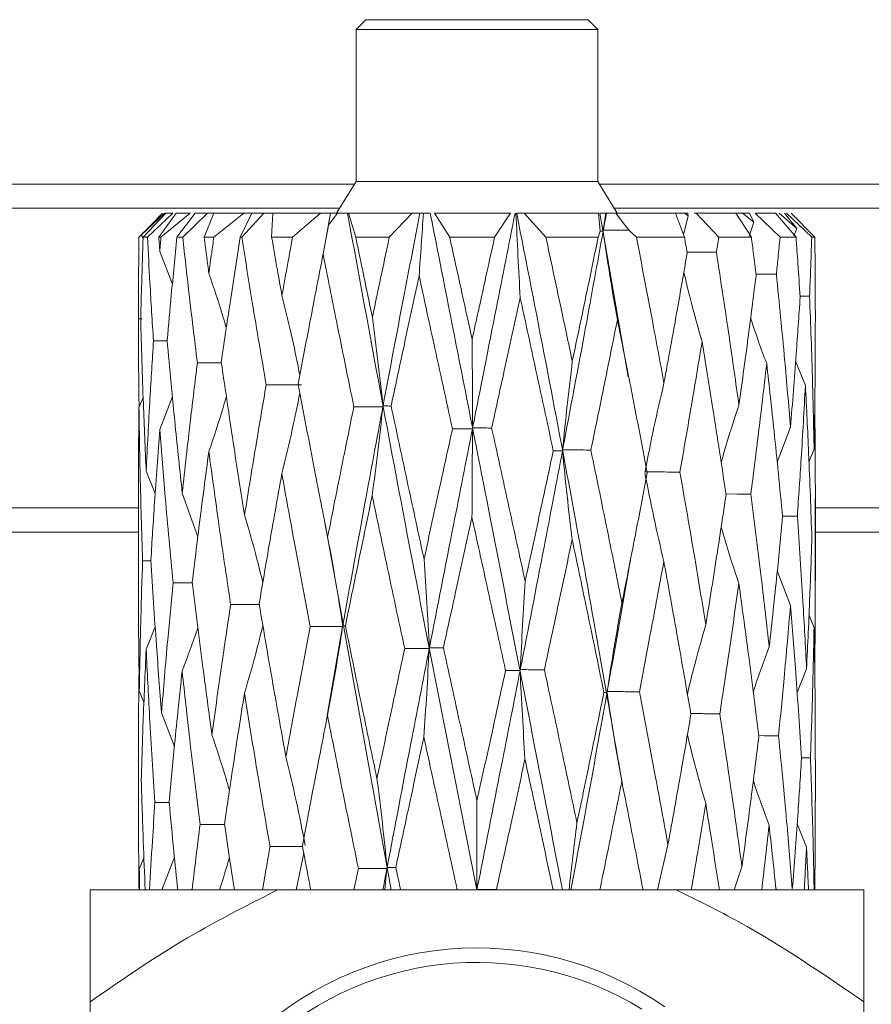
# Model space of a CAD drawing. Units: millimetres. Extents: x 0 to 574, y -1 to 558.
# Drawn here: x 353 to 359, y 170 to 176 of the extents above; entities that cross this region are included whole.
import ezdxf

# ---------------------------------------------------------------- set-up
doc = ezdxf.new("R2010")
doc.units = ezdxf.units.MM

msp = doc.modelspace()

# ---------------------------------------------------------------- linework, layer by layer
at = {"color": 7, "linetype": 'Continuous', "lineweight": 15}
for p, q in [((355.880288, 176.451256), (355.813622, 176.384589)), ((355.880288, 176.451256), (357.413622, 176.451256)), ((357.480288, 176.384589), (357.413622, 176.451256)), ((355.813622, 176.384589), (355.813622, 175.336079)), ((357.480288, 176.384589), (355.813622, 176.384589)), ((357.480288, 175.336079), (357.480288, 176.384589)), ((348.682586, 175.317923), (355.802401, 175.317923)), ((355.813622, 175.336079), (355.6788, 175.117923)), ((356.646955, 175.336079), (355.813622, 175.336079)), ((357.480288, 175.336079), (356.646955, 175.336079)), ((357.615109, 175.117923), (357.480288, 175.336079)), ((357.491509, 175.317923), (363.646955, 175.317923)), ((355.6994, 175.151256), (348.399724, 175.151256)), ((363.813622, 175.151256), (357.594509, 175.151256)), ((354.492702, 175.117923), (354.333614, 174.967436)), ((354.333614, 174.967436), (354.480352, 175.117923)), ((354.346345, 174.951256), (354.502804, 175.117923)), ((354.550357, 175.117923), (354.375962, 174.951256)), ((354.453489, 174.951256), (354.572804, 175.117923)), ((354.669706, 175.117923), (354.468574, 174.951256)), ((354.502804, 175.117923), (354.550357, 175.117923)), ((354.572804, 175.117923), (354.669706, 175.117923)), ((354.579278, 174.951256), (354.704019, 175.117923)), ((354.789265, 175.117923), (354.618893, 174.951256)), ((354.704019, 175.117923), (354.789265, 175.117923)), ((354.766517, 174.951256), (354.833291, 175.117923)), ((354.833291, 175.117923), (354.789265, 175.117923)), ((354.833291, 175.117923), (355.040257, 175.117923)), ((355.040257, 175.117923), (354.833568, 174.951256)), ((355.014609, 174.951256), (355.095423, 175.117923)), ((355.178673, 175.117923), (355.026126, 174.951256)), ((355.095423, 175.117923), (355.040257, 175.117923)), ((355.095423, 175.117923), (355.178673, 175.117923)), ((355.24071, 175.117923), (355.178673, 175.117923)), ((355.231887, 174.951256), (355.24071, 175.117923)), ((355.24071, 175.117923), (355.568083, 175.117923)), ((355.568083, 175.117923), (355.376069, 174.951256)), ((355.637011, 175.117923), (355.568083, 175.117923)), ((355.604019, 174.924663), (355.637011, 175.117923)), ((355.687032, 175.117923), (355.624909, 175.034471)), ((355.624909, 175.034471), (355.638701, 175.117923)), ((355.638701, 175.117923), (355.687032, 175.117923)), ((355.755119, 175.117923), (355.687032, 175.117923)), ((355.811898, 174.951256), (355.762055, 175.117923)), ((355.762055, 175.117923), (356.201517, 175.117923)), ((356.201517, 175.117923), (356.042973, 174.951256)), ((356.25417, 175.117923), (356.201517, 175.117923)), ((356.278088, 175.117923), (356.25417, 175.117923)), ((356.325157, 175.117923), (356.278088, 175.117923)), ((356.459559, 174.951256), (356.355089, 175.117923)), ((356.355089, 175.117923), (356.878553, 175.117923)), ((356.878553, 175.117923), (356.768999, 174.951256)), ((356.971769, 175.117923), (356.921264, 175.117923)), ((357.122403, 174.951256), (356.971769, 175.117923)), ((356.971769, 175.117923), (357.486322, 175.117923)), ((357.486322, 175.117923), (357.496289, 174.993611)), ((357.688876, 173.98925), (357.495148, 175.117923)), ((357.53566, 175.117923), (357.495148, 175.117923)), ((357.51841, 174.999253), (357.53566, 175.117923)), ((357.539659, 175.117923), (357.53566, 175.117923)), ((357.605833, 175.117923), (357.539659, 175.117923)), ((357.693907, 174.998936), (357.605833, 175.117923)), ((357.605833, 175.117923), (358.015075, 175.117923)), ((358.015075, 175.117923), (358.077701, 174.951256)), ((358.078356, 175.117923), (358.015075, 175.117923)), ((358.07151, 174.967731), (358.102683, 175.098102)), ((358.102683, 175.098102), (358.078356, 175.117923)), ((358.078356, 175.117923), (358.10056, 175.117923)), ((358.10056, 175.117923), (358.102683, 175.098102)), ((358.159302, 175.117923), (358.1439, 175.117923)), ((358.314256, 174.951256), (358.159302, 175.117923)), ((358.159302, 175.117923), (358.432992, 175.117923)), ((358.432992, 175.117923), (358.539037, 174.951256)), ((358.478615, 175.117923), (358.432992, 175.117923)), ((358.555783, 175.055907), (358.478615, 175.117923)), ((358.478615, 175.117923), (358.525912, 175.117923)), ((358.525912, 175.117923), (358.555783, 175.055907)), ((358.737075, 174.951256), (358.564732, 175.117923)), ((358.564732, 175.117923), (358.706214, 175.117923)), ((358.706214, 175.117923), (358.847088, 174.951256)), ((358.852694, 175.012363), (358.730484, 175.117923)), ((358.767339, 175.117923), (358.852694, 175.012363)), ((358.955298, 174.951256), (358.782437, 175.117923)), ((358.812608, 175.117923), (358.976897, 174.951256)), ((354.393303, 175.02865), (354.317013, 174.951256)), ((355.624909, 175.034471), (355.587135, 174.836207)), ((358.524853, 174.957594), (358.555783, 175.055907)), ((354.345878, 174.937319), (354.333614, 174.967436)), ((354.375962, 174.951256), (354.346345, 174.951256)), ((354.468574, 174.951256), (354.453489, 174.951256)), ((354.618893, 174.951256), (354.579278, 174.951256)), ((354.833568, 174.951256), (354.766517, 174.951256)), ((355.026126, 174.951256), (355.014609, 174.951256)), ((355.376069, 174.951256), (355.231887, 174.951256)), ((356.042973, 174.951256), (355.811898, 174.951256)), ((356.768999, 174.951256), (356.459559, 174.951256)), ((357.483078, 174.951256), (357.122403, 174.951256)), ((357.496289, 174.993611), (357.483078, 174.951256)), ((357.746728, 174.951256), (357.693907, 174.998936)), ((358.077701, 174.951256), (357.746728, 174.951256)), ((358.539037, 174.951256), (358.314256, 174.951256)), ((358.847088, 174.951256), (358.737075, 174.951256)), ((358.833085, 174.961503), (358.852694, 175.012363)), ((358.976897, 174.951256), (358.955298, 174.951256)), ((354.547556, 174.628406), (354.460938, 174.853125)), ((358.94054, 174.544393), (358.875251, 174.544481)), ((354.313622, 174.388012), (354.339765, 174.387973)), ((358.844558, 174.096372), (358.911734, 173.928183)), ((354.346167, 173.846695), (354.317394, 173.776595)), ((354.548271, 173.852831), (354.460539, 173.624929)), ((358.717103, 173.399764), (358.809209, 173.641863)), ((358.936368, 173.403594), (358.971778, 173.490153)), ((354.428907, 173.184322), (354.367067, 173.338424)), ((354.723143, 172.885796), (354.615495, 173.186706)), ((354.313622, 173.172412), (354.313622, 172.583399)), ((358.980288, 172.583399), (358.980288, 173.172412)), ((320.313622, 173.084589), (354.313622, 173.084589)), ((358.980288, 173.084589), (363.813622, 173.084589)), ((354.313622, 172.917923), (320.313622, 172.917923)), ((356.056876, 170.451256), (355.600969, 172.974159)), ((363.646955, 172.917923), (358.980288, 172.917923)), ((354.342059, 172.720879), (354.399821, 172.7208)), ((357.707929, 172.739423), (357.708244, 172.739423)), ((358.717958, 172.650499), (358.808779, 172.412495)), ((358.936409, 172.34723), (358.97168, 172.261317)), ((354.429445, 172.26558), (354.366824, 172.10997)), ((355.614334, 171.652933), (355.721405, 172.266784)), ((358.854399, 171.81202), (358.919779, 171.9754)), ((354.351677, 171.74553), (354.319607, 171.823818)), ((354.561482, 171.440419), (354.472813, 171.672156)), ((354.313622, 171.349158), (354.313622, 171.062774)), ((358.94643, 171.362845), (358.884888, 171.362929)), ((358.980288, 171.062774), (358.980288, 171.349158)), ((358.854988, 170.906493), (358.91952, 170.745331)), ((357.892294, 170.451256), (357.96446, 170.762234)), ((354.351619, 170.672195), (354.319526, 170.593992)), ((354.561825, 170.675912), (354.475841, 170.451256)), ((355.453526, 170.704113), (355.401616, 170.451256)), ((358.421525, 170.451256), (358.474547, 170.610878)), ((356.027075, 170.599459), (356.011616, 170.451256)), ((355.272586, 170.451256), (353.980288, 170.451256)), ((358.021323, 170.451256), (355.272586, 170.451256)), ((356.782019, 170.453844), (356.782589, 170.451256)), ((359.313622, 170.451256), (358.021323, 170.451256)), ((353.980288, 169.68002), (353.980288, 165.889159)), ((359.313622, 165.889159), (359.313622, 169.68002))]:
    msp.add_line(p, q, dxfattribs=at)
at = {"color": 7, "linetype": 'Continuous', "lineweight": 15, "flags": 128}
for points in [[(358.711499, 174.695761), (358.615405, 174.695886), (358.57133, 174.695952)], [(354.417204, 174.23685), (354.511986, 174.236724), (354.512105, 174.236724)], [(354.719805, 174.085518), (354.815064, 174.085392), (354.885563, 174.085286)], [(357.694118, 173.987495), (357.694123, 173.987491), (357.694128, 173.987487)], [(358.535754, 173.180838), (358.440898, 173.180963), (358.363927, 173.18108)], [(358.856164, 173.029163), (358.760966, 173.029289), (358.754043, 173.029299)], [(355.599758, 172.975845), (355.599755, 172.975848), (355.599752, 172.975852)], [(354.552205, 172.569525), (354.648313, 172.5694), (354.685703, 172.569344)], [(358.726814, 171.514575), (358.630703, 171.514701), (358.589956, 171.514762)], [(354.427249, 171.054263), (354.522248, 171.054138), (354.525758, 171.054132)], [(354.738786, 170.902671), (354.833853, 170.902546), (354.907583, 170.902434)]]:
    msp.add_lwpolyline(points, dxfattribs=at)
at = {"color": 7, "linetype": 'Continuous', "lineweight": 15}
for radius, start, end in [(2.266667, 55.1642486, 214.8357514), (2.166667, 58.3423638, 211.6576362)]:
    msp.add_arc((356.646955, 167.784589), radius, start, end, dxfattribs=at)
for points, knots in [([(356.646955, 170.451256), (356.474327, 171.322255), (356.166017, 172.877842), (355.880688, 174.433363), (355.755119, 175.117923)], [0, 0, 0, 0, 0.55991651, 1, 1, 1, 1]), ([(355.99966, 173.788041), (356.046626, 174.036092), (356.130558, 174.479373), (356.216375, 174.922681), (356.25417, 175.117923)], [0, 0, 0, 0, 0.55958085, 1, 1, 1, 1]), ([(356.278088, 175.117923), (356.273444, 175.045088), (356.26415, 174.899354), (356.253723, 174.756282), (356.248507, 174.684714)], [0, 0, 0, 0, 0.49977185, 1, 1, 1, 1]), ([(357.237033, 170.451256), (357.068354, 171.322255), (356.767096, 172.877842), (356.460211, 174.433363), (356.325157, 175.117923)], [0, 0, 0, 0, 0.55991651, 1, 1, 1, 1]), ([(356.617607, 173.63638), (356.672308, 173.912836), (356.770022, 174.406677), (356.867062, 174.900531), (356.909778, 175.117923)], [0, 0, 0, 0, 0.55980633, 1, 1, 1, 1]), ([(356.916264, 175.117923), (356.920748, 175.01943), (356.929723, 174.822292), (356.9402, 174.629718), (356.945443, 174.533357)], [0, 0, 0, 0, 0.49961444, 1, 1, 1, 1]), ([(357.647525, 171.193716), (357.539009, 171.817226), (357.311345, 173.125323), (357.055276, 174.433364), (356.921264, 175.117923)], [0, 0, 0, 0, 0.47665388, 1, 1, 1, 1]), ([(357.51841, 174.999253), (357.522384, 175.021402), (357.529481, 175.060959), (357.536549, 175.100515), (357.539659, 175.117923)], [0, 0, 0, 0, 0.5599446, 1, 1, 1, 1]), ([(354.313622, 174.388012), (354.313813, 174.493031), (354.314155, 174.680769), (354.316139, 174.868528), (354.317013, 174.951256)], [0, 0, 0, 0, 0.559396401, 1, 1, 1, 1]), ([(354.346345, 174.951256), (354.342685, 174.846963), (354.336157, 174.66093), (354.331215, 174.47492), (354.329044, 174.393189)], [0, 0, 0, 0, 0.56061525, 1, 1, 1, 1]), ([(354.417204, 174.23685), (354.408818, 174.370029), (354.393824, 174.608149), (354.381426, 174.846301), (354.375962, 174.951256)], [0, 0, 0, 0, 0.55929602, 1, 1, 1, 1]), ([(354.453489, 174.951256), (354.454867, 174.932936), (354.457328, 174.900225), (354.459835, 174.867515), (354.460938, 174.853125)], [0, 0, 0, 0, 0.56007064, 1, 1, 1, 1]), ([(354.460938, 174.853125), (354.462351, 174.871441), (354.464874, 174.904151), (354.467444, 174.936861), (354.468574, 174.951256)], [0, 0, 0, 0, 0.55992996, 1, 1, 1, 1]), ([(354.579278, 174.951256), (354.566013, 174.818693), (354.542355, 174.58227), (354.52099, 174.345879), (354.511604, 174.242032)], [0, 0, 0, 0, 0.56069943, 1, 1, 1, 1]), ([(354.719805, 174.085518), (354.700079, 174.246941), (354.664817, 174.535505), (354.632938, 174.824102), (354.618893, 174.951256)], [0, 0, 0, 0, 0.55940405, 1, 1, 1, 1]), ([(354.766517, 174.951256), (354.772611, 174.904638), (354.783487, 174.821424), (354.794631, 174.738214), (354.799532, 174.701619)], [0, 0, 0, 0, 0.56021107, 1, 1, 1, 1]), ([(354.799532, 174.701619), (354.805817, 174.7482), (354.817046, 174.83141), (354.828518, 174.914624), (354.833568, 174.951256)], [0, 0, 0, 0, 0.55979282, 1, 1, 1, 1]), ([(355.014609, 174.951256), (354.989618, 174.790467), (354.94503, 174.503603), (354.90316, 174.216768), (354.884758, 174.090706)], [0, 0, 0, 0, 0.56050706, 1, 1, 1, 1]), ([(355.194414, 173.934044), (355.162045, 174.123786), (355.104204, 174.462845), (355.049997, 174.801928), (355.026126, 174.951256)], [0, 0, 0, 0, 0.55961291, 1, 1, 1, 1]), ([(355.231887, 174.951256), (355.245032, 174.876346), (355.268488, 174.742671), (355.292474, 174.609005), (355.303018, 174.550245)], [0, 0, 0, 0, 0.56038955, 1, 1, 1, 1]), ([(355.303018, 174.550245), (355.316529, 174.625047), (355.340673, 174.758713), (355.365247, 174.892388), (355.376069, 174.951256)], [0, 0, 0, 0, 0.55962049, 1, 1, 1, 1]), ([(355.811898, 174.951256), (355.833139, 174.848057), (355.871029, 174.663973), (355.909538, 174.479911), (355.926458, 174.399035)], [0, 0, 0, 0, 0.5606061, 1, 1, 1, 1]), ([(355.926458, 174.399035), (355.948089, 174.502003), (355.986756, 174.686066), (356.025779, 174.870151), (356.042973, 174.951256)], [0, 0, 0, 0, 0.559412923, 1, 1, 1, 1]), ([(356.459559, 174.951256), (356.488392, 174.819786), (356.539816, 174.585313), (356.591501, 174.350872), (356.614207, 174.247883)], [0, 0, 0, 0, 0.56070254, 1, 1, 1, 1]), ([(356.614207, 174.247883), (356.643118, 174.379005), (356.69481, 174.613448), (356.746305, 174.847922), (356.768999, 174.951256)], [0, 0, 0, 0, 0.55929447, 1, 1, 1, 1]), ([(357.122403, 174.951256), (357.156712, 174.791558), (357.217922, 174.506646), (357.27833, 174.221763), (357.304879, 174.096562)], [0, 0, 0, 0, 0.56051768, 1, 1, 1, 1]), ([(357.238173, 173.484669), (357.291286, 173.766433), (357.386079, 174.269318), (357.47725, 174.772177), (357.517338, 174.993287)], [0, 0, 0, 0, 0.56029511, 1, 1, 1, 1]), ([(357.304879, 174.096562), (357.338473, 174.255923), (357.398528, 174.540805), (357.457219, 174.82572), (357.483078, 174.951256)], [0, 0, 0, 0, 0.55939188, 1, 1, 1, 1]), ([(357.496289, 174.993611), (357.497829, 174.99359), (357.504845, 174.993492), (357.511862, 174.993377), (357.517338, 174.993287)], [0, 0, 0, 0, 0.21946621, 1, 1, 1, 1]), ([(357.517338, 174.993287), (357.532397, 174.89028), (357.562539, 174.684094), (357.597994, 174.482865), (357.615737, 174.382167)], [0, 0, 0, 0, 0.49958093, 1, 1, 1, 1]), ([(357.693907, 174.998936), (357.682338, 174.998955), (357.623839, 174.99905), (357.565339, 174.999163), (357.51841, 174.999253)], [0, 0, 0, 0, 0.19776494, 1, 1, 1, 1]), ([(357.746728, 174.951256), (357.782939, 174.763372), (357.847579, 174.42798), (357.909565, 174.092601), (357.936827, 173.945098)], [0, 0, 0, 0, 0.560191, 1, 1, 1, 1]), ([(358.096583, 174.842069), (358.093069, 174.862448), (358.086792, 174.898843), (358.080479, 174.935239), (358.077701, 174.951256)], [0, 0, 0, 0, 0.55992115, 1, 1, 1, 1]), ([(358.314256, 174.951256), (358.311267, 174.931841), (358.30593, 174.897176), (358.300551, 174.862512), (358.298185, 174.847263)], [0, 0, 0, 0, 0.560075363, 1, 1, 1, 1]), ([(358.572006, 174.690571), (358.565929, 174.739213), (358.555073, 174.826106), (358.543938, 174.913002), (358.539037, 174.951256)], [0, 0, 0, 0, 0.55978144, 1, 1, 1, 1]), ([(358.737075, 174.951256), (358.732382, 174.903544), (358.724004, 174.818377), (358.715319, 174.733214), (358.711499, 174.695761)], [0, 0, 0, 0, 0.560217269, 1, 1, 1, 1]), ([(358.875606, 174.539208), (358.870507, 174.616067), (358.861395, 174.753411), (358.851462, 174.890766), (358.847088, 174.951256)], [0, 0, 0, 0, 0.55960654, 1, 1, 1, 1]), ([(358.955298, 174.951256), (358.952771, 174.875251), (358.948262, 174.739625), (358.942898, 174.60401), (358.94054, 174.544393)], [0, 0, 0, 0, 0.56039722, 1, 1, 1, 1]), ([(358.980287, 174.388012), (358.980096, 174.493031), (358.979755, 174.680769), (358.977771, 174.868528), (358.976897, 174.951256)], [0, 0, 0, 0, 0.559396401, 1, 1, 1, 1]), ([(355.587135, 174.836207), (355.554486, 174.668792), (355.496178, 174.369803), (355.439944, 174.070811), (355.415197, 173.939237)], [0, 0, 0, 0, 0.55993821, 1, 1, 1, 1]), ([(355.798671, 173.782461), (355.758548, 173.979207), (355.686915, 174.330461), (355.617617, 174.681704), (355.587135, 174.836207)], [0, 0, 0, 0, 0.56012688, 1, 1, 1, 1]), ([(357.936827, 173.945098), (357.96731, 174.112468), (358.021765, 174.411453), (358.073714, 174.710449), (358.096583, 174.842069)], [0, 0, 0, 0, 0.559791724, 1, 1, 1, 1]), ([(358.298185, 174.847263), (358.267763, 174.847303), (358.200246, 174.847393), (358.13273, 174.847503), (358.095634, 174.847564)], [0, 0, 0, 0, 0.4505799, 1, 1, 1, 1]), ([(358.298185, 174.847263), (358.328357, 174.650686), (358.382266, 174.299449), (358.431825, 173.948191), (358.453647, 173.793521)], [0, 0, 0, 0, 0.55966885, 1, 1, 1, 1]), ([(354.919386, 174.325695), (354.912453, 174.350014), (354.876215, 174.477141), (354.833818, 174.601251), (354.799532, 174.701619)], [0, 0, 0, 0, 0.19129719, 1, 1, 1, 1]), ([(356.248507, 174.684714), (356.212251, 174.517444), (356.147441, 174.21844), (356.083672, 173.919404), (356.055578, 173.787656)], [0, 0, 0, 0, 0.55942446, 1, 1, 1, 1]), ([(356.478642, 173.630797), (356.435496, 173.827774), (356.35854, 174.179102), (356.282093, 174.530383), (356.248507, 174.684714)], [0, 0, 0, 0, 0.560663691, 1, 1, 1, 1]), ([(358.073618, 174.710824), (358.08759, 174.65175), (358.125922, 174.489682), (358.170948, 174.331514), (358.199562, 174.230999)], [0, 0, 0, 0, 0.36449926, 1, 1, 1, 1]), ([(358.453647, 173.793521), (358.47664, 173.961109), (358.517666, 174.260139), (358.555413, 174.559142), (358.572006, 174.690571)], [0, 0, 0, 0, 0.5604398, 1, 1, 1, 1]), ([(358.711499, 174.695761), (358.731145, 174.499297), (358.766271, 174.148021), (358.796074, 173.796697), (358.809209, 173.641863)], [0, 0, 0, 0, 0.55928365, 1, 1, 1, 1]), ([(355.426752, 174.000341), (355.409932, 174.082904), (355.37212, 174.268516), (355.327686, 174.449671), (355.303018, 174.550245)], [0, 0, 0, 0, 0.44481927, 1, 1, 1, 1]), ([(358.809209, 173.641863), (358.822661, 173.809621), (358.846649, 174.108758), (358.86677, 174.407849), (358.875606, 174.539208)], [0, 0, 0, 0, 0.56080392, 1, 1, 1, 1]), ([(358.94054, 174.544393), (358.947906, 174.347918), (358.961078, 173.996533), (358.968504, 173.64509), (358.971778, 173.490153)], [0, 0, 0, 0, 0.559141214, 1, 1, 1, 1]), ([(356.945443, 174.533357), (356.908816, 174.366102), (356.843317, 174.067003), (356.777677, 173.767859), (356.748742, 173.635995)], [0, 0, 0, 0, 0.559195738, 1, 1, 1, 1]), ([(357.173636, 173.479085), (357.131316, 173.676213), (357.055866, 174.027666), (356.979136, 174.379058), (356.945443, 174.533357)], [0, 0, 0, 0, 0.560891784, 1, 1, 1, 1]), ([(354.318222, 173.778612), (354.317133, 173.85031), (354.314047, 174.05346), (354.313789, 174.256579), (354.313622, 174.388012)], [0, 0, 0, 0, 0.35292643, 1, 1, 1, 1]), ([(354.329044, 174.393189), (354.334616, 174.19658), (354.34458, 173.845016), (354.360188, 173.493401), (354.367067, 173.338424)], [0, 0, 0, 0, 0.559241763, 1, 1, 1, 1]), ([(355.99966, 173.788041), (355.988458, 173.891027), (355.966035, 174.097174), (355.939658, 174.298358), (355.926458, 174.399035)], [0, 0, 0, 0, 0.49958026, 1, 1, 1, 1]), ([(357.615737, 174.382167), (357.58201, 174.214797), (357.521703, 173.915523), (357.460012, 173.616207), (357.432821, 173.484284)], [0, 0, 0, 0, 0.55925239, 1, 1, 1, 1]), ([(357.82162, 173.327356), (357.783903, 173.524554), (357.716649, 173.876185), (357.646532, 174.227759), (357.615737, 174.382167)], [0, 0, 0, 0, 0.5608108, 1, 1, 1, 1]), ([(358.534178, 174.394694), (358.53542, 174.390705), (358.568621, 174.284028), (358.60744, 174.179897), (358.644808, 174.079661)], [0, 0, 0, 0, 0.03740198, 1, 1, 1, 1]), ([(358.971778, 173.490153), (358.974489, 173.658007), (358.979325, 173.957316), (358.979994, 174.256577), (358.980287, 174.388012)], [0, 0, 0, 0, 0.56080506, 1, 1, 1, 1]), ([(354.367067, 173.338424), (354.375339, 173.506316), (354.390094, 173.805808), (354.408928, 174.105265), (354.417204, 174.23685)], [0, 0, 0, 0, 0.56059009, 1, 1, 1, 1]), ([(354.511604, 174.242032), (354.529616, 174.045225), (354.561809, 173.693465), (354.599078, 173.341672), (354.615495, 173.186706)], [0, 0, 0, 0, 0.55949422, 1, 1, 1, 1]), ([(356.617607, 173.63638), (356.617086, 173.739447), (356.616043, 173.945754), (356.614819, 174.147117), (356.614207, 174.247883)], [0, 0, 0, 0, 0.49958339, 1, 1, 1, 1]), ([(358.199562, 174.230999), (358.171746, 174.063456), (358.122027, 173.763989), (358.069776, 173.464493), (358.046758, 173.332555)], [0, 0, 0, 0, 0.55946873, 1, 1, 1, 1]), ([(358.364759, 173.175639), (358.33501, 173.372846), (358.28194, 173.724651), (358.224711, 174.076418), (358.199562, 174.230999)], [0, 0, 0, 0, 0.56055684, 1, 1, 1, 1]), ([(354.615495, 173.186706), (354.634012, 173.354602), (354.667056, 173.654217), (354.703697, 173.953809), (354.719805, 174.085518)], [0, 0, 0, 0, 0.56037343, 1, 1, 1, 1]), ([(354.884758, 174.090706), (354.9136, 173.893739), (354.965128, 173.541854), (355.020753, 173.189954), (355.045242, 173.035029)], [0, 0, 0, 0, 0.559748725, 1, 1, 1, 1]), ([(357.238173, 173.484669), (357.248386, 173.587797), (357.268828, 173.794225), (357.292855, 173.995727), (357.304879, 174.096562)], [0, 0, 0, 0, 0.49958649, 1, 1, 1, 1]), ([(358.644808, 174.079661), (358.625385, 173.911979), (358.590682, 173.61238), (358.552546, 173.312763), (358.535754, 173.180838)], [0, 0, 0, 0, 0.55968545, 1, 1, 1, 1]), ([(358.754575, 173.023967), (358.735449, 173.221142), (358.701315, 173.573051), (358.662066, 173.924937), (358.644808, 174.079661)], [0, 0, 0, 0, 0.56030241, 1, 1, 1, 1]), ([(355.045242, 173.035029), (355.072352, 173.202895), (355.12075, 173.502572), (355.171911, 173.802238), (355.194414, 173.934044)], [0, 0, 0, 0, 0.56015684, 1, 1, 1, 1]), ([(355.194414, 173.934044), (355.223492, 173.934004), (355.304863, 173.93389), (355.386233, 173.93375), (355.438525, 173.93366)], [0, 0, 0, 0, 0.35735918, 1, 1, 1, 1]), ([(355.415197, 173.939237), (355.452296, 173.742151), (355.518543, 173.390213), (355.587577, 173.038277), (355.617951, 172.883426)], [0, 0, 0, 0, 0.560003132, 1, 1, 1, 1]), ([(357.80597, 173.33294), (357.82601, 173.436108), (357.866124, 173.642615), (357.913246, 173.844215), (357.936827, 173.945098)], [0, 0, 0, 0, 0.49958944, 1, 1, 1, 1]), ([(358.911734, 173.928183), (358.902437, 173.760396), (358.885834, 173.460726), (358.865231, 173.16105), (358.856164, 173.029163)], [0, 0, 0, 0, 0.55990206, 1, 1, 1, 1]), ([(358.956273, 172.87237), (358.949479, 173.069473), (358.937347, 173.421413), (358.91956, 173.773348), (358.911734, 173.928183)], [0, 0, 0, 0, 0.56004802, 1, 1, 1, 1]), ([(355.426841, 173.877861), (355.409662, 173.793407), (355.371475, 173.605667), (355.326712, 173.422343), (355.302085, 173.321486)], [0, 0, 0, 0, 0.44984675, 1, 1, 1, 1]), ([(354.919889, 173.854296), (354.912552, 173.82849), (354.875917, 173.699647), (354.833087, 173.573832), (354.798834, 173.473216)], [0, 0, 0, 0, 0.20028962, 1, 1, 1, 1]), ([(358.330916, 173.396745), (358.339502, 173.427742), (358.376657, 173.561877), (358.420181, 173.69283), (358.453647, 173.793521)], [0, 0, 0, 0, 0.23108948, 1, 1, 1, 1]), ([(354.317394, 173.776595), (354.315522, 173.608738), (354.313275, 173.407342), (354.313835, 173.20595), (354.313928, 173.172412)], [0, 0, 0, 0, 0.833467231, 1, 1, 1, 1]), ([(354.342059, 172.720879), (354.335914, 172.91787), (354.324938, 173.269769), (354.3197, 173.621681), (354.317394, 173.776595)], [0, 0, 0, 0, 0.55979363, 1, 1, 1, 1]), ([(355.617951, 172.883426), (355.651235, 173.051227), (355.710678, 173.350904), (355.771781, 173.650584), (355.798671, 173.782461)], [0, 0, 0, 0, 0.55994028, 1, 1, 1, 1]), ([(355.722462, 172.272735), (355.772939, 172.554092), (355.863195, 173.057179), (355.957136, 173.560321), (355.99854, 173.782076)], [0, 0, 0, 0, 0.55926089, 1, 1, 1, 1]), ([(355.798671, 173.782461), (355.822479, 173.78242), (355.889102, 173.782306), (355.955725, 173.782166), (355.99854, 173.782076)], [0, 0, 0, 0, 0.35735918, 1, 1, 1, 1]), ([(355.99854, 173.782076), (355.987327, 173.678891), (355.964885, 173.472354), (355.93855, 173.270687), (355.925372, 173.169771)], [0, 0, 0, 0, 0.49959538, 1, 1, 1, 1]), ([(356.055578, 173.787656), (356.048917, 173.787697), (356.030277, 173.787811), (356.011638, 173.787951), (355.99966, 173.788041)], [0, 0, 0, 0, 0.35735918, 1, 1, 1, 1]), ([(356.055578, 173.787656), (356.097621, 173.590491), (356.172664, 173.238572), (356.248956, 172.886672), (356.282505, 172.731926)], [0, 0, 0, 0, 0.56025751, 1, 1, 1, 1]), ([(358.976515, 173.776595), (358.978175, 173.608738), (358.981138, 173.309057), (358.979923, 173.009384), (358.979389, 172.877563)], [0, 0, 0, 0, 0.56011863, 1, 1, 1, 1]), ([(354.460539, 173.624929), (354.448073, 173.457036), (354.425824, 173.157406), (354.407524, 172.857796), (354.399478, 172.726068)], [0, 0, 0, 0, 0.5603352, 1, 1, 1, 1]), ([(354.552205, 172.569525), (354.53367, 172.766364), (354.500544, 173.118151), (354.472772, 173.469968), (354.460539, 173.624929)], [0, 0, 0, 0, 0.55953914, 1, 1, 1, 1]), ([(356.282505, 172.731926), (356.318992, 172.899629), (356.38418, 173.199245), (356.449766, 173.498877), (356.478642, 173.630797)], [0, 0, 0, 0, 0.55972368, 1, 1, 1, 1]), ([(356.319571, 172.121399), (356.374756, 172.40263), (356.473451, 172.905603), (356.572682, 173.408642), (356.616429, 173.630412)], [0, 0, 0, 0, 0.55913716, 1, 1, 1, 1]), ([(356.478642, 173.630797), (356.495055, 173.630756), (356.540984, 173.630642), (356.586913, 173.630502), (356.616429, 173.630412)], [0, 0, 0, 0, 0.35735918, 1, 1, 1, 1]), ([(356.616429, 173.630412), (356.615914, 173.527223), (356.614884, 173.320676), (356.613672, 173.119014), (356.613065, 173.018101)], [0, 0, 0, 0, 0.49959273, 1, 1, 1, 1]), ([(356.748742, 173.635995), (356.733121, 173.636036), (356.689409, 173.63615), (356.645698, 173.63629), (356.617607, 173.63638)], [0, 0, 0, 0, 0.35735918, 1, 1, 1, 1]), ([(356.748742, 173.635995), (356.791978, 173.438791), (356.869114, 173.086962), (356.945859, 172.73517), (356.979588, 172.580561)], [0, 0, 0, 0, 0.56051193, 1, 1, 1, 1]), ([(354.798834, 173.473216), (354.776674, 173.305321), (354.737141, 173.005803), (354.700943, 172.706317), (354.685036, 172.574709)], [0, 0, 0, 0, 0.56055185, 1, 1, 1, 1]), ([(354.94932, 172.418339), (354.920048, 172.614985), (354.867708, 172.966588), (354.819903, 173.318238), (354.798834, 173.473216)], [0, 0, 0, 0, 0.55928451, 1, 1, 1, 1]), ([(356.945901, 171.969923), (357.000867, 172.251135), (357.099162, 172.754031), (357.194859, 173.256989), (357.237043, 173.4787)], [0, 0, 0, 0, 0.55918422, 1, 1, 1, 1]), ([(356.979588, 172.580561), (357.016021, 172.748131), (357.081138, 173.047625), (357.145351, 173.347148), (357.173636, 173.479085)], [0, 0, 0, 0, 0.55950698, 1, 1, 1, 1]), ([(357.173636, 173.479085), (357.181189, 173.479045), (357.202325, 173.47893), (357.22346, 173.47879), (357.237043, 173.4787)], [0, 0, 0, 0, 0.35735918, 1, 1, 1, 1]), ([(357.237043, 173.4787), (357.247265, 173.375527), (357.267726, 173.169011), (357.291758, 172.967397), (357.303783, 172.866508)], [0, 0, 0, 0, 0.49958994, 1, 1, 1, 1]), ([(357.432821, 173.484284), (357.409635, 173.484325), (357.344752, 173.484439), (357.279869, 173.484579), (357.238173, 173.484669)], [0, 0, 0, 0, 0.35735918, 1, 1, 1, 1]), ([(357.432821, 173.484284), (357.473391, 173.287082), (357.545738, 172.935415), (357.616083, 172.583802), (357.646981, 172.429362)], [0, 0, 0, 0, 0.56076646, 1, 1, 1, 1]), ([(355.302085, 173.321486), (355.272209, 173.153623), (355.218933, 172.854278), (355.168054, 172.554978), (355.145706, 172.423517)], [0, 0, 0, 0, 0.56076862, 1, 1, 1, 1]), ([(355.497959, 172.267168), (355.460561, 172.463657), (355.393677, 172.815069), (355.330109, 173.166538), (355.302085, 173.321486)], [0, 0, 0, 0, 0.5591413, 1, 1, 1, 1]), ([(357.646981, 172.429362), (357.680109, 172.596764), (357.73934, 172.896076), (357.796451, 173.195428), (357.82162, 173.327356)], [0, 0, 0, 0, 0.55929014, 1, 1, 1, 1]), ([(357.804988, 173.326971), (357.825029, 173.223834), (357.865144, 173.01739), (357.912285, 172.815867), (357.935875, 172.715022)], [0, 0, 0, 0, 0.49958702, 1, 1, 1, 1]), ([(358.046758, 173.332555), (358.018075, 173.332596), (357.937813, 173.33271), (357.85755, 173.33285), (357.80597, 173.33294)], [0, 0, 0, 0, 0.35735918, 1, 1, 1, 1]), ([(358.046758, 173.332555), (358.081041, 173.135409), (358.142162, 172.783928), (358.199806, 172.43251), (358.225117, 172.278202)], [0, 0, 0, 0, 0.56089995, 1, 1, 1, 1]), ([(358.535754, 173.180838), (358.560691, 172.983828), (358.605165, 172.632482), (358.644926, 172.281187), (358.662392, 172.126872)], [0, 0, 0, 0, 0.56072639, 1, 1, 1, 1]), ([(355.925372, 173.169771), (355.890448, 173.001991), (355.828176, 172.702828), (355.767165, 172.403713), (355.740371, 172.272351)], [0, 0, 0, 0, 0.5608305, 1, 1, 1, 1]), ([(356.149152, 172.115827), (356.106968, 172.312283), (356.031537, 172.663574), (355.95785, 173.014915), (355.925372, 173.169771)], [0, 0, 0, 0, 0.55924086, 1, 1, 1, 1]), ([(358.225117, 172.278202), (358.251981, 172.445467), (358.300021, 172.744591), (358.344953, 173.043761), (358.364759, 173.175639)], [0, 0, 0, 0, 0.559185, 1, 1, 1, 1]), ([(355.170998, 172.571282), (355.15788, 172.624874), (355.119547, 172.78148), (355.074725, 172.934424), (355.045242, 173.035029)], [0, 0, 0, 0, 0.3422099, 1, 1, 1, 1]), ([(356.613065, 173.018101), (356.576208, 172.850478), (356.510454, 172.551434), (356.444805, 172.252422), (356.415954, 172.121015)], [0, 0, 0, 0, 0.56053041, 1, 1, 1, 1]), ([(356.844777, 171.964346), (356.801573, 172.160893), (356.724366, 172.512132), (356.647096, 172.863398), (356.613065, 173.018101)], [0, 0, 0, 0, 0.55958326, 1, 1, 1, 1]), ([(358.662392, 172.126872), (358.680594, 172.29413), (358.713135, 172.593144), (358.7419, 172.892195), (358.754575, 173.023967)], [0, 0, 0, 0, 0.55936337, 1, 1, 1, 1]), ([(358.856164, 173.029163), (358.869529, 172.83237), (358.893386, 172.481108), (358.911717, 172.129863), (358.919779, 171.9754)], [0, 0, 0, 0, 0.56024401, 1, 1, 1, 1]), ([(358.331376, 172.955601), (358.339557, 172.926097), (358.376307, 172.793571), (358.419414, 172.664225), (358.452924, 172.563674)], [0, 0, 0, 0, 0.22262117, 1, 1, 1, 1]), ([(355.722462, 172.272735), (355.706428, 172.37564), (355.674335, 172.581615), (355.636756, 172.782768), (355.617951, 172.883426)], [0, 0, 0, 0, 0.49959801, 1, 1, 1, 1]), ([(357.303783, 172.866508), (357.26828, 172.699105), (357.204872, 172.400118), (357.14049, 172.101125), (357.112155, 171.969539)], [0, 0, 0, 0, 0.55990011, 1, 1, 1, 1]), ([(357.522745, 171.812757), (357.48238, 172.009519), (357.41032, 172.360776), (357.336327, 172.712019), (357.303783, 172.866508)], [0, 0, 0, 0, 0.56016699, 1, 1, 1, 1]), ([(358.919779, 171.9754), (358.927695, 172.142781), (358.941835, 172.441766), (358.95186, 172.740761), (358.956273, 172.87237)], [0, 0, 0, 0, 0.55982687, 1, 1, 1, 1]), ([(358.979389, 172.877563), (358.980081, 172.680997), (358.98115, 172.376886), (358.977234, 172.072755), (358.97585, 171.965203)], [0, 0, 0, 0, 0.64636202, 1, 1, 1, 1]), ([(354.319607, 171.823818), (354.322682, 171.991418), (354.328167, 172.290452), (354.337817, 172.589458), (354.342059, 172.720879)], [0, 0, 0, 0, 0.56047126, 1, 1, 1, 1]), ([(354.399478, 172.726068), (354.411702, 172.529608), (354.433557, 172.178327), (354.460804, 171.826998), (354.472813, 171.672156)], [0, 0, 0, 0, 0.55926854, 1, 1, 1, 1]), ([(356.319571, 172.121399), (356.31389, 172.22429), (356.302519, 172.430239), (356.28918, 172.631309), (356.282505, 172.731926)], [0, 0, 0, 0, 0.49958896, 1, 1, 1, 1]), ([(357.545549, 171.818337), (357.595753, 172.099633), (357.65041, 172.405878), (357.701751, 172.712149), (357.705933, 172.7371)], [0, 0, 0, 0, 0.918533953, 1, 1, 1, 1]), ([(357.935875, 172.715022), (357.904897, 172.547756), (357.849519, 172.24875), (357.792123, 171.949709), (357.766834, 171.817953)], [0, 0, 0, 0, 0.55940311, 1, 1, 1, 1]), ([(358.122544, 171.66109), (358.088619, 171.858077), (358.028114, 172.209411), (357.964029, 172.560697), (357.935875, 172.715022)], [0, 0, 0, 0, 0.56068566, 1, 1, 1, 1]), ([(354.314525, 172.583399), (354.314317, 172.484886), (354.313782, 172.231701), (354.317398, 171.9785), (354.319607, 171.823818)], [0, 0, 0, 0, 0.389095999, 1, 1, 1, 1]), ([(354.472813, 171.672156), (354.486602, 171.839921), (354.511191, 172.139067), (354.539689, 172.438166), (354.552205, 172.569525)], [0, 0, 0, 0, 0.560814039, 1, 1, 1, 1]), ([(354.685036, 172.574709), (354.70899, 172.37823), (354.75183, 172.026836), (354.799192, 171.675385), (354.820072, 171.520444)], [0, 0, 0, 0, 0.5591404, 1, 1, 1, 1]), ([(356.945901, 171.969923), (356.951057, 172.072847), (356.961378, 172.278867), (356.973514, 172.47994), (356.979588, 172.580561)], [0, 0, 0, 0, 0.4995813, 1, 1, 1, 1]), ([(358.452924, 172.563674), (358.429236, 172.396416), (358.386875, 172.097309), (358.341541, 171.798157), (358.321558, 171.666288)], [0, 0, 0, 0, 0.55919117, 1, 1, 1, 1]), ([(358.590638, 171.509376), (358.56618, 171.70651), (358.522576, 172.057972), (358.474176, 172.409372), (358.452924, 172.563674)], [0, 0, 0, 0, 0.56089558, 1, 1, 1, 1]), ([(354.820072, 171.520444), (354.843348, 171.688301), (354.884851, 171.987622), (354.929646, 172.286896), (354.94932, 172.418339)], [0, 0, 0, 0, 0.56079382, 1, 1, 1, 1]), ([(354.94932, 172.418339), (354.980017, 172.418299), (355.045793, 172.418213), (355.111569, 172.418106), (355.146648, 172.41805)], [0, 0, 0, 0, 0.46667805, 1, 1, 1, 1]), ([(355.145706, 172.423517), (355.179251, 172.226895), (355.239232, 171.875318), (355.302505, 171.523692), (355.330392, 171.368715)], [0, 0, 0, 0, 0.559255243, 1, 1, 1, 1]), ([(357.545549, 171.818337), (357.56107, 171.921329), (357.592138, 172.127485), (357.62869, 172.32868), (357.646981, 172.429362)], [0, 0, 0, 0, 0.4995804, 1, 1, 1, 1]), ([(358.808779, 172.412495), (358.794498, 172.245114), (358.768961, 171.945828), (358.739707, 171.6465), (358.726814, 171.514575)], [0, 0, 0, 0, 0.55926461, 1, 1, 1, 1]), ([(358.885247, 171.357646), (358.872438, 171.554846), (358.849596, 171.906489), (358.821236, 172.258076), (358.808779, 172.412495)], [0, 0, 0, 0, 0.56079641, 1, 1, 1, 1]), ([(354.723837, 172.262581), (354.723738, 172.262269), (354.691057, 172.159291), (354.652938, 172.058735), (354.614933, 171.958484)], [0, 0, 0, 0, 0.00302742, 1, 1, 1, 1]), ([(355.171282, 172.275122), (355.1578, 172.220018), (355.119115, 172.061906), (355.073881, 171.907491), (355.044412, 171.806891)], [0, 0, 0, 0, 0.348512706, 1, 1, 1, 1]), ([(355.330392, 171.368715), (355.361076, 171.536608), (355.415812, 171.836109), (355.472882, 172.135576), (355.497959, 172.267168)], [0, 0, 0, 0, 0.560577345, 1, 1, 1, 1]), ([(355.497959, 172.267168), (355.524576, 172.267127), (355.599058, 172.267014), (355.67354, 172.266874), (355.721405, 172.266784)], [0, 0, 0, 0, 0.35735918, 1, 1, 1, 1]), ([(355.721405, 172.266784), (355.70538, 172.163732), (355.673304, 171.957465), (355.635729, 171.756023), (355.616927, 171.655222)], [0, 0, 0, 0, 0.49960244, 1, 1, 1, 1]), ([(355.740371, 172.272351), (355.738238, 172.272392), (355.732268, 172.272505), (355.726298, 172.272645), (355.722462, 172.272735)], [0, 0, 0, 0, 0.35735918, 1, 1, 1, 1]), ([(355.740371, 172.272351), (355.780512, 172.075533), (355.852256, 171.723764), (355.925819, 171.371963), (355.958222, 171.216998)], [0, 0, 0, 0, 0.5595092, 1, 1, 1, 1]), ([(358.098107, 171.801432), (358.112005, 171.859339), (358.150654, 172.020374), (358.196047, 172.177547), (358.225117, 172.278202)], [0, 0, 0, 0, 0.35959258, 1, 1, 1, 1]), ([(358.97168, 172.261317), (358.968079, 172.093765), (358.961643, 171.794289), (358.951082, 171.494783), (358.94643, 171.362845)], [0, 0, 0, 0, 0.55948148, 1, 1, 1, 1]), ([(358.979624, 171.349158), (358.979554, 171.49862), (358.979412, 171.80269), (358.974286, 172.106727), (358.97168, 172.261317)], [0, 0, 0, 0, 0.49154131, 1, 1, 1, 1]), ([(354.366824, 172.10997), (354.359423, 171.942281), (354.3462, 171.642676), (354.337108, 171.343054), (354.333104, 171.21113)], [0, 0, 0, 0, 0.55969819, 1, 1, 1, 1]), ([(354.427249, 171.054263), (354.414473, 171.251435), (354.391671, 171.603347), (354.374413, 171.955238), (354.366824, 172.10997)], [0, 0, 0, 0, 0.56028744, 1, 1, 1, 1]), ([(355.958222, 171.216998), (355.993577, 171.384893), (356.056669, 171.684513), (356.120909, 171.984112), (356.149152, 172.115827)], [0, 0, 0, 0, 0.560360687, 1, 1, 1, 1]), ([(356.0282, 170.60541), (356.081736, 170.887231), (356.177352, 171.390573), (356.275301, 171.893919), (356.318408, 172.115443)], [0, 0, 0, 0, 0.55989966, 1, 1, 1, 1]), ([(356.149152, 172.115827), (356.169314, 172.115786), (356.225732, 172.115672), (356.282151, 172.115532), (356.318408, 172.115443)], [0, 0, 0, 0, 0.35735918, 1, 1, 1, 1]), ([(356.318408, 172.115443), (356.31273, 172.012325), (356.301366, 171.805926), (356.288044, 171.604367), (356.281377, 171.503507)], [0, 0, 0, 0, 0.49960016, 1, 1, 1, 1]), ([(356.415954, 172.121015), (356.404473, 172.121056), (356.372345, 172.12117), (356.340218, 172.121309), (356.319571, 172.121399)], [0, 0, 0, 0, 0.35735918, 1, 1, 1, 1]), ([(356.415954, 172.121015), (356.459109, 171.92404), (356.536203, 171.57215), (356.613498, 171.220246), (356.647526, 171.065325)], [0, 0, 0, 0, 0.55976369, 1, 1, 1, 1]), ([(358.551958, 171.814856), (358.552821, 171.817613), (358.585918, 171.923283), (358.624661, 172.026423), (358.662392, 172.126872)], [0, 0, 0, 0, 0.02608762, 1, 1, 1, 1]), ([(354.313834, 171.205932), (354.313616, 171.403139), (354.313337, 171.656241), (354.317206, 171.909315), (354.31806, 171.965203)], [0, 0, 0, 0, 0.77916415, 1, 1, 1, 1]), ([(354.614933, 171.958484), (354.597192, 171.790693), (354.565505, 171.49102), (354.537554, 171.191343), (354.525253, 171.059459)], [0, 0, 0, 0, 0.5599148, 1, 1, 1, 1]), ([(354.738786, 170.902671), (354.714355, 171.099769), (354.670732, 171.451708), (354.631982, 171.803644), (354.614933, 171.958484)], [0, 0, 0, 0, 0.56003306, 1, 1, 1, 1]), ([(356.647526, 171.065325), (356.684395, 171.233188), (356.750216, 171.532866), (356.81589, 171.832535), (356.844777, 171.964346)], [0, 0, 0, 0, 0.5601441, 1, 1, 1, 1]), ([(356.647544, 170.454228), (356.703234, 170.735801), (356.802765, 171.239029), (356.901324, 171.742291), (356.944736, 171.963962)], [0, 0, 0, 0, 0.55953331, 1, 1, 1, 1]), ([(356.844777, 171.964346), (356.856684, 171.964305), (356.890003, 171.964191), (356.923323, 171.964051), (356.944736, 171.963962)], [0, 0, 0, 0, 0.35735918, 1, 1, 1, 1]), ([(356.944736, 171.963962), (356.949905, 171.8608), (356.960253, 171.65431), (356.972386, 171.452675), (356.978458, 171.351777)], [0, 0, 0, 0, 0.49959776, 1, 1, 1, 1]), ([(357.112155, 171.969539), (357.092351, 171.969579), (357.036933, 171.969693), (356.981515, 171.969833), (356.945901, 171.969923)], [0, 0, 0, 0, 0.35735918, 1, 1, 1, 1]), ([(357.112155, 171.969539), (357.154472, 171.772447), (357.230034, 171.420508), (357.304163, 171.068572), (357.336778, 170.913727)], [0, 0, 0, 0, 0.560018096, 1, 1, 1, 1]), ([(355.044412, 171.806891), (355.017914, 171.639031), (354.970607, 171.339352), (354.926276, 171.03968), (354.906777, 170.907864)], [0, 0, 0, 0, 0.56013137, 1, 1, 1, 1]), ([(355.220637, 170.751188), (355.186732, 170.948171), (355.126164, 171.300065), (355.0694, 171.651974), (355.044412, 171.806891)], [0, 0, 0, 0, 0.55977866, 1, 1, 1, 1]), ([(357.29481, 170.451256), (357.34228, 170.70505), (357.427138, 171.158736), (357.508595, 171.612462), (357.544485, 171.812372)], [0, 0, 0, 0, 0.55940449, 1, 1, 1, 1]), ([(357.336778, 170.913727), (357.371871, 171.081523), (357.434545, 171.381198), (357.495792, 171.680877), (357.522745, 171.812757)], [0, 0, 0, 0, 0.55992754, 1, 1, 1, 1]), ([(357.522745, 171.812757), (357.525335, 171.812716), (357.532581, 171.812602), (357.539828, 171.812462), (357.544485, 171.812372)], [0, 0, 0, 0, 0.35735918, 1, 1, 1, 1]), ([(357.544485, 171.812372), (357.560034, 171.709186), (357.591158, 171.502647), (357.627676, 171.300979), (357.64595, 171.200064)], [0, 0, 0, 0, 0.49959523, 1, 1, 1, 1]), ([(357.766834, 171.817953), (357.740475, 171.817993), (357.666713, 171.818107), (357.592951, 171.818247), (357.545549, 171.818337)], [0, 0, 0, 0, 0.35735918, 1, 1, 1, 1]), ([(357.766834, 171.817953), (357.804536, 171.620784), (357.871828, 171.268868), (357.936168, 170.916972), (357.96446, 170.762234)], [0, 0, 0, 0, 0.56027248, 1, 1, 1, 1]), ([(355.616927, 171.655222), (355.584038, 171.487327), (355.525344, 171.187702), (355.468578, 170.888098), (355.44362, 170.756376)], [0, 0, 0, 0, 0.56034795, 1, 1, 1, 1]), ([(355.829796, 170.599843), (355.789442, 170.796671), (355.717319, 171.148449), (355.647625, 171.500258), (355.616927, 171.655222)], [0, 0, 0, 0, 0.55952417, 1, 1, 1, 1]), ([(357.96446, 170.762234), (357.994644, 170.929929), (358.048572, 171.22954), (358.099931, 171.529167), (358.122544, 171.66109)], [0, 0, 0, 0, 0.55971093, 1, 1, 1, 1]), ([(358.321558, 171.666288), (358.290996, 171.666328), (358.224339, 171.666416), (358.157682, 171.666525), (358.121587, 171.666584)], [0, 0, 0, 0, 0.45849829, 1, 1, 1, 1]), ([(358.321558, 171.666288), (358.351281, 171.469083), (358.404308, 171.117261), (358.453103, 170.765477), (358.474547, 170.610878)], [0, 0, 0, 0, 0.560526901, 1, 1, 1, 1]), ([(354.94081, 171.135684), (354.933228, 171.162676), (354.896691, 171.292761), (354.853947, 171.419781), (354.820072, 171.520444)], [0, 0, 0, 0, 0.207495668, 1, 1, 1, 1]), ([(356.281377, 171.503507), (356.245034, 171.335612), (356.1802, 171.036103), (356.116056, 170.736627), (356.087869, 170.605026)], [0, 0, 0, 0, 0.5605646, 1, 1, 1, 1]), ([(356.511321, 170.451256), (356.468226, 170.647408), (356.391169, 170.998136), (356.314963, 171.348911), (356.281377, 171.503507)], [0, 0, 0, 0, 0.559273418, 1, 1, 1, 1]), ([(358.09839, 171.521203), (358.111939, 171.464763), (358.150272, 171.305086), (358.195217, 171.14919), (358.224276, 171.048398)], [0, 0, 0, 0, 0.35345839, 1, 1, 1, 1]), ([(358.474547, 170.610878), (358.497128, 170.778438), (358.537487, 171.077924), (358.574384, 171.377438), (358.590638, 171.509376)], [0, 0, 0, 0, 0.55949423, 1, 1, 1, 1]), ([(358.726814, 171.514575), (358.745906, 171.317374), (358.779951, 170.965719), (358.808828, 170.614118), (358.821511, 170.459689)], [0, 0, 0, 0, 0.56078144, 1, 1, 1, 1]), ([(355.464084, 170.756761), (355.443584, 170.859881), (355.402551, 171.066287), (355.354458, 171.267852), (355.330392, 171.368715)], [0, 0, 0, 0, 0.49960003, 1, 1, 1, 1]), ([(356.978458, 171.351777), (356.941904, 171.183917), (356.876719, 170.884584), (356.810919, 170.585297), (356.782019, 170.453844)], [0, 0, 0, 0, 0.56078138, 1, 1, 1, 1]), ([(357.17308, 170.451256), (357.136952, 170.619121), (357.072355, 170.919275), (357.007182, 171.21947), (356.978458, 171.351777)], [0, 0, 0, 0, 0.55926508, 1, 1, 1, 1]), ([(358.821511, 170.459689), (358.834472, 170.62708), (358.857647, 170.92638), (358.876804, 171.22572), (358.885247, 171.357646)], [0, 0, 0, 0, 0.55927737, 1, 1, 1, 1]), ([(358.94643, 171.362845), (358.95234, 171.19243), (358.962879, 170.888544), (358.969172, 170.584706), (358.971936, 170.451256)], [0, 0, 0, 0, 0.56078751, 1, 1, 1, 1]), ([(356.0282, 170.60541), (356.017466, 170.708466), (355.995981, 170.914743), (355.970815, 171.116193), (355.958222, 171.216998)], [0, 0, 0, 0, 0.49960231, 1, 1, 1, 1]), ([(354.317501, 170.451256), (354.316023, 170.591942), (354.313382, 170.843484), (354.313695, 171.09506), (354.313834, 171.205932)], [0, 0, 0, 0, 0.55929286, 1, 1, 1, 1]), ([(354.333104, 171.21113), (354.337438, 171.069088), (354.345167, 170.815779), (354.355876, 170.562507), (354.360579, 170.451256)], [0, 0, 0, 0, 0.56074478, 1, 1, 1, 1]), ([(357.64595, 171.200064), (357.618029, 171.060092), (357.568237, 170.810472), (357.517148, 170.560888), (357.494707, 170.451256)], [0, 0, 0, 0, 0.56074029, 1, 1, 1, 1]), ([(357.792215, 170.451256), (357.765267, 170.590848), (357.717086, 170.840435), (357.66771, 171.090055), (357.64595, 171.200064)], [0, 0, 0, 0, 0.55929472, 1, 1, 1, 1]), ([(358.552628, 171.205031), (358.553081, 171.203587), (358.585799, 171.099199), (358.624073, 170.997299), (358.661817, 170.896809)], [0, 0, 0, 0, 0.01383273, 1, 1, 1, 1]), ([(354.389952, 170.451256), (354.396428, 170.563682), (354.408007, 170.764672), (354.421364, 170.965688), (354.427249, 171.054263)], [0, 0, 0, 0, 0.55935903, 1, 1, 1, 1]), ([(354.525253, 171.059459), (354.535833, 170.945785), (354.554702, 170.743038), (354.575344, 170.540318), (354.584413, 170.451256)], [0, 0, 0, 0, 0.56066695, 1, 1, 1, 1]), ([(356.647544, 170.454228), (356.647541, 170.557199), (356.647534, 170.763306), (356.647529, 170.964599), (356.647526, 171.065325)], [0, 0, 0, 0, 0.49960448, 1, 1, 1, 1]), ([(358.224276, 171.048398), (358.206068, 170.936793), (358.173593, 170.737733), (358.139819, 170.538699), (358.124981, 170.451256)], [0, 0, 0, 0, 0.5606599, 1, 1, 1, 1]), ([(358.318567, 170.451256), (358.301311, 170.562589), (358.27046, 170.761624), (358.238402, 170.960684), (358.224276, 171.048398)], [0, 0, 0, 0, 0.55936235, 1, 1, 1, 1]), ([(358.976409, 170.451256), (358.977958, 170.591941), (358.980204, 170.795768), (358.980054, 170.999623), (358.980008, 171.062774)], [0, 0, 0, 0, 0.69021637, 1, 1, 1, 1]), ([(354.683333, 170.451256), (354.693449, 170.535435), (354.711531, 170.6859), (354.730451, 170.83638), (354.738786, 170.902671)], [0, 0, 0, 0, 0.5594632, 1, 1, 1, 1]), ([(354.906777, 170.907864), (354.919362, 170.822542), (354.941813, 170.670331), (354.965106, 170.518137), (354.975342, 170.451256)], [0, 0, 0, 0, 0.560554, 1, 1, 1, 1]), ([(357.282294, 170.451256), (357.290827, 170.529029), (357.307903, 170.684652), (357.32715, 170.837344), (357.336778, 170.913727)], [0, 0, 0, 0, 0.49975562, 1, 1, 1, 1]), ([(358.661817, 170.896809), (358.652489, 170.813554), (358.635848, 170.665029), (358.618292, 170.516519), (358.610576, 170.451256)], [0, 0, 0, 0, 0.56054439, 1, 1, 1, 1]), ([(358.709496, 170.451256), (358.700837, 170.534343), (358.68536, 170.682853), (358.669017, 170.831379), (358.661817, 170.896809)], [0, 0, 0, 0, 0.55946799, 1, 1, 1, 1]), ([(355.168928, 170.451256), (355.178503, 170.507202), (355.195613, 170.607175), (355.212986, 170.707157), (355.220637, 170.751188)], [0, 0, 0, 0, 0.5596054, 1, 1, 1, 1]), ([(355.220637, 170.751188), (355.249521, 170.751147), (355.324199, 170.751042), (355.398877, 170.750913), (355.444671, 170.750834)], [0, 0, 0, 0, 0.38677422, 1, 1, 1, 1]), ([(355.44362, 170.756376), (355.454395, 170.699377), (355.473621, 170.597666), (355.493123, 170.495964), (355.501695, 170.451256)], [0, 0, 0, 0, 0.5604059, 1, 1, 1, 1]), ([(358.91952, 170.745331), (358.916733, 170.690396), (358.911759, 170.592368), (358.90634, 170.494347), (358.903958, 170.451256)], [0, 0, 0, 0, 0.56039372, 1, 1, 1, 1]), ([(358.93333, 170.451256), (358.93087, 170.50611), (358.926474, 170.604131), (358.921646, 170.70216), (358.91952, 170.745331)], [0, 0, 0, 0, 0.55961167, 1, 1, 1, 1]), ([(354.941271, 170.67564), (354.941267, 170.675629), (354.920062, 170.599993), (354.896222, 170.525619), (354.872385, 170.451256)], [0, 0, 0, 0, 0.00014544, 1, 1, 1, 1]), ([(356.087869, 170.605026), (356.080761, 170.605067), (356.060872, 170.605181), (356.040982, 170.60532), (356.0282, 170.60541)], [0, 0, 0, 0, 0.357359182, 1, 1, 1, 1]), ([(356.087869, 170.605026), (356.094014, 170.57631), (356.104982, 170.525053), (356.115989, 170.473797), (356.12083, 170.451256)], [0, 0, 0, 0, 0.5602226, 1, 1, 1, 1]), ([(354.319526, 170.593992), (354.319119, 170.567337), (354.318394, 170.519758), (354.317774, 170.47218), (354.317501, 170.451256)], [0, 0, 0, 0, 0.56020785, 1, 1, 1, 1]), ([(354.321974, 170.451256), (354.321489, 170.47789), (354.320622, 170.525467), (354.319861, 170.573047), (354.319526, 170.593992)], [0, 0, 0, 0, 0.55979342, 1, 1, 1, 1]), ([(355.799203, 170.451256), (355.804903, 170.478981), (355.815085, 170.528509), (355.8253, 170.578039), (355.829796, 170.599843)], [0, 0, 0, 0, 0.55978568, 1, 1, 1, 1]), ([(355.829796, 170.599843), (355.853296, 170.599802), (355.919056, 170.599688), (355.984815, 170.599549), (356.027075, 170.599459)], [0, 0, 0, 0, 0.357359182, 1, 1, 1, 1]), ([(355.9991, 170.451256), (356.004313, 170.478909), (356.013628, 170.52831), (356.022965, 170.577711), (356.027075, 170.599459)], [0, 0, 0, 0, 0.55978492, 1, 1, 1, 1]), ([(355.272586, 170.451256), (355.049539, 170.337983), (354.60123, 170.110314), (354.187949, 169.823923), (353.980288, 169.68002)], [0, 0, 0, 0, 0.49753129, 1, 1, 1, 1]), ([(353.980288, 170.451256), (353.980288, 170.337983), (353.980288, 170.110314), (353.980288, 169.823923), (353.980288, 169.68002)], [0, 0, 0, 0, 0.49753129, 1, 1, 1, 1]), ([(356.782019, 170.453844), (356.766, 170.453885), (356.721175, 170.453999), (356.67635, 170.454138), (356.647544, 170.454228)], [0, 0, 0, 0, 0.357359183, 1, 1, 1, 1]), ([(359.313622, 169.68002), (359.032542, 169.873025), (358.617709, 170.157873), (358.166731, 170.379725), (358.021323, 170.451256)], [0, 0, 0, 0, 0.6775736, 1, 1, 1, 1]), ([(359.313622, 169.68002), (359.313622, 169.776739), (359.313622, 169.970409), (359.313622, 170.188506), (359.313622, 170.346992), (359.313622, 170.416483), (359.313622, 170.451256)], [0, 0, 0, 0, 0.33839572, 0.67760094, 0.83867411, 1, 1, 1, 1])]:
    msp.add_open_spline(points, degree=3, knots=knots, dxfattribs=at)

doc.saveas('drawing.dxf')
